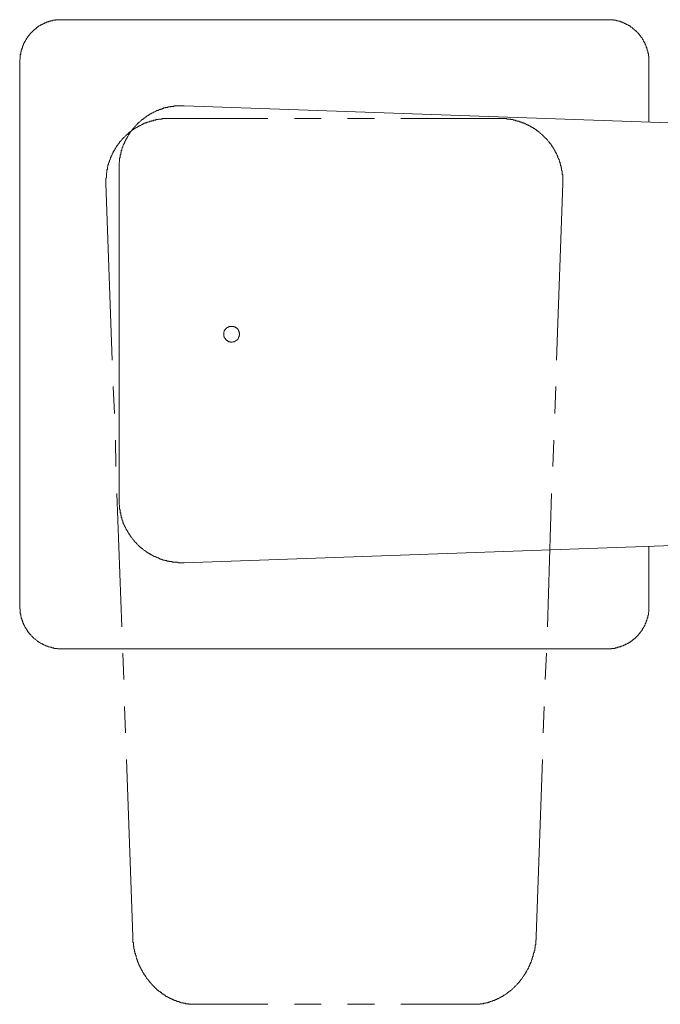
# Model space of a CAD drawing. Units: inches. Extents: x -745 to 244, y -182 to 523.
# Drawn here: x -359 to -298, y -33 to 60 of the extents above; entities that cross this region are included whole.
import ezdxf

# ---------------------------------------------------------------- set-up
doc = ezdxf.new("R2010")
doc.units = ezdxf.units.IN
doc.header["$MEASUREMENT"] = 0
doc.layers.add('图层 1', color=7, linetype='Continuous')

msp = doc.modelspace()

# ---------------------------------------------------------------- linework, layer by layer
at = {"layer": '图层 1', "color": 7, "lineweight": 9}
for points in [[(-354.674, 60.473), (-354.725, 60.473), (-354.772, 60.473), (-354.822, 60.473), (-354.873, 60.473), (-354.926, 60.473), (-354.973, 60.473), (-355.025, 60.473), (-355.076, 60.473), (-355.129, 60.473), (-355.174, 60.473), (-355.228, 60.473), (-355.275, 60.473), (-355.328, 60.424), (-355.377, 60.424), (-355.428, 60.424), (-355.478, 60.424), (-355.531, 60.424), (-355.576, 60.373), (-355.629, 60.373), (-355.681, 60.373), (-355.73, 60.373), (-355.779, 60.323), (-355.83, 60.323), (-355.882, 60.323), (-355.933, 60.323), (-355.933, 60.274), (-355.98, 60.274), (-356.031, 60.274), (-356.085, 60.274), (-356.085, 60.225), (-356.134, 60.225), (-356.185, 60.225), (-356.185, 60.176), (-356.234, 60.176), (-356.286, 60.176), (-356.335, 60.176), (-356.335, 60.122), (-356.388, 60.122), (-356.433, 60.122), (-356.433, 60.073), (-356.487, 60.073), (-356.538, 60.022), (-356.589, 60.022), (-356.638, 60.022), (-356.638, 59.975), (-356.69, 59.975), (-356.739, 59.921), (-356.79, 59.921), (-356.837, 59.872), (-356.89, 59.872), (-356.89, 59.819), (-356.94, 59.819), (-356.991, 59.77), (-357.04, 59.77), (-357.04, 59.721), (-357.089, 59.721), (-357.089, 59.669), (-357.141, 59.669), (-357.141, 59.616), (-357.188, 59.616), (-357.241, 59.567), (-357.29, 59.518), (-357.344, 59.518), (-357.344, 59.468), (-357.395, 59.468), (-357.395, 59.417), (-357.442, 59.417), (-357.442, 59.366), (-357.493, 59.366), (-357.493, 59.317), (-357.545, 59.317), (-357.545, 59.265), (-357.596, 59.265), (-357.596, 59.216), (-357.647, 59.216), (-357.647, 59.165), (-357.694, 59.165), (-357.694, 59.116), (-357.748, 59.116), (-357.748, 59.062), (-357.797, 59.013), (-357.797, 58.962), (-357.85, 58.962), (-357.85, 58.911), (-357.897, 58.911), (-357.897, 58.861), (-357.949, 58.812), (-357.949, 58.759), (-357.998, 58.759), (-357.998, 58.712), (-358.049, 58.712), (-358.049, 58.66), (-358.1, 58.609), (-358.1, 58.56), (-358.149, 58.511), (-358.149, 58.462), (-358.201, 58.408), (-358.201, 58.359), (-358.25, 58.359), (-358.25, 58.306), (-358.25, 58.261), (-358.301, 58.261), (-358.301, 58.207), (-358.301, 58.156), (-358.352, 58.156), (-358.352, 58.109), (-358.352, 58.056), (-358.404, 58.006), (-358.404, 57.957), (-358.404, 57.904), (-358.451, 57.904), (-358.451, 57.855), (-358.451, 57.805), (-358.451, 57.754), (-358.504, 57.754), (-358.504, 57.701), (-358.504, 57.654), (-358.504, 57.6), (-358.551, 57.6), (-358.551, 57.549), (-358.551, 57.5), (-358.551, 57.451), (-358.551, 57.397), (-358.603, 57.397), (-358.603, 57.35), (-358.603, 57.297), (-358.603, 57.25), (-358.603, 57.198), (-358.603, 57.147), (-358.65, 57.147), (-358.65, 57.096), (-358.65, 57.049), (-358.65, 56.997), (-358.65, 56.948), (-358.65, 56.895), (-358.65, 56.846), (-358.65, 56.797), (-358.65, 56.745), (-358.65, 56.694), (-358.703, 56.643), (-358.703, 56.598), (-358.703, 56.544), (-358.703, 56.495)], [(-354.674, 60.473), (-302.715, 60.473)], [(-298.735, 56.495), (-298.735, 56.544), (-298.735, 56.598), (-298.735, 56.643), (-298.735, 56.694), (-298.735, 56.745), (-298.735, 56.797), (-298.735, 56.846), (-298.735, 56.895), (-298.735, 56.948), (-298.735, 56.997), (-298.784, 56.997), (-298.784, 57.049), (-298.784, 57.096), (-298.784, 57.147), (-298.784, 57.198), (-298.784, 57.25), (-298.784, 57.297), (-298.835, 57.297), (-298.835, 57.35), (-298.835, 57.397), (-298.835, 57.451), (-298.835, 57.5), (-298.884, 57.549), (-298.884, 57.6), (-298.884, 57.654), (-298.884, 57.701), (-298.933, 57.701), (-298.933, 57.754), (-298.933, 57.805), (-298.985, 57.855), (-298.985, 57.904), (-298.985, 57.957), (-299.036, 58.006), (-299.036, 58.056), (-299.083, 58.109), (-299.083, 58.156), (-299.083, 58.207), (-299.134, 58.207), (-299.134, 58.261), (-299.134, 58.306), (-299.186, 58.306), (-299.186, 58.359), (-299.186, 58.408), (-299.237, 58.408), (-299.237, 58.462), (-299.29, 58.511), (-299.29, 58.56), (-299.335, 58.609), (-299.335, 58.66), (-299.389, 58.712), (-299.389, 58.759), (-299.438, 58.759), (-299.438, 58.812), (-299.489, 58.812), (-299.489, 58.861), (-299.538, 58.861), (-299.538, 58.911), (-299.59, 58.962), (-299.59, 59.013), (-299.639, 59.013), (-299.639, 59.062), (-299.69, 59.062), (-299.69, 59.116), (-299.739, 59.165), (-299.789, 59.216), (-299.84, 59.265), (-299.891, 59.317), (-299.94, 59.366), (-299.994, 59.417), (-300.043, 59.417), (-300.043, 59.468), (-300.094, 59.518), (-300.143, 59.518), (-300.143, 59.567), (-300.195, 59.567), (-300.195, 59.616), (-300.246, 59.616), (-300.295, 59.669), (-300.344, 59.721), (-300.393, 59.77), (-300.445, 59.77), (-300.445, 59.819), (-300.496, 59.819), (-300.545, 59.872), (-300.594, 59.872), (-300.594, 59.921), (-300.648, 59.921), (-300.699, 59.921), (-300.699, 59.975), (-300.75, 59.975), (-300.797, 60.022), (-300.851, 60.022), (-300.902, 60.022), (-300.902, 60.073), (-300.951, 60.073), (-301.002, 60.122), (-301.052, 60.122), (-301.103, 60.176), (-301.15, 60.176), (-301.199, 60.176), (-301.253, 60.225), (-301.3, 60.225), (-301.351, 60.274), (-301.402, 60.274), (-301.454, 60.274), (-301.503, 60.323), (-301.552, 60.323), (-301.605, 60.323), (-301.654, 60.373), (-301.708, 60.373), (-301.753, 60.373), (-301.806, 60.373), (-301.855, 60.424), (-301.907, 60.424), (-301.958, 60.424), (-302.007, 60.424), (-302.058, 60.424), (-302.11, 60.424), (-302.11, 60.473), (-302.161, 60.473), (-302.21, 60.473), (-302.259, 60.473), (-302.313, 60.473), (-302.362, 60.473), (-302.413, 60.473), (-302.462, 60.473), (-302.514, 60.473), (-302.565, 60.473), (-302.612, 60.473), (-302.663, 60.473), (-302.715, 60.473)], [(-358.703, 4.468), (-358.703, 56.495)], [(-298.735, 56.495), (-298.735, 50.694)], [(-343.031, 52.257), (-343.183, 52.257), (-343.281, 52.257), (-343.333, 52.257), (-343.433, 52.257), (-343.484, 52.257), (-343.585, 52.257), (-343.636, 52.257), (-343.685, 52.257), (-343.735, 52.257), (-343.786, 52.257), (-343.835, 52.257), (-343.886, 52.257), (-343.938, 52.257), (-343.987, 52.257), (-344.036, 52.205), (-344.089, 52.205), (-344.138, 52.205), (-344.192, 52.205), (-344.237, 52.205), (-344.29, 52.205), (-344.341, 52.156), (-344.393, 52.156), (-344.442, 52.156), (-344.493, 52.156), (-344.542, 52.156), (-344.594, 52.156), (-344.594, 52.107), (-344.643, 52.107), (-344.694, 52.107), (-344.743, 52.107), (-344.797, 52.107), (-344.844, 52.058), (-344.897, 52.058), (-344.948, 52.058), (-344.996, 52.058), (-344.996, 52.005), (-345.045, 52.005), (-345.094, 52.005), (-345.147, 51.953), (-345.199, 51.953), (-345.248, 51.953), (-345.295, 51.906), (-345.348, 51.906), (-345.397, 51.906), (-345.449, 51.855), (-345.498, 51.855), (-345.549, 51.806), (-345.6, 51.806), (-345.654, 51.806), (-345.699, 51.752), (-345.752, 51.752), (-345.803, 51.699), (-345.855, 51.699), (-345.904, 51.656), (-345.955, 51.656), (-346.002, 51.603), (-346.056, 51.603), (-346.105, 51.553), (-346.154, 51.553), (-346.205, 51.5), (-346.255, 51.5), (-346.255, 51.453), (-346.306, 51.453), (-346.357, 51.402), (-346.408, 51.402), (-346.458, 51.352), (-346.507, 51.299), (-346.558, 51.299), (-346.611, 51.25), (-346.661, 51.201), (-346.708, 51.201), (-346.757, 51.149), (-346.81, 51.098), (-346.859, 51.098), (-346.859, 51.049), (-346.913, 51.049), (-346.913, 50.998), (-346.96, 50.998), (-347.011, 50.949), (-347.062, 50.949), (-347.062, 50.897), (-347.112, 50.897), (-347.161, 50.844), (-347.214, 50.795), (-347.263, 50.743), (-347.317, 50.694), (-347.366, 50.647), (-347.415, 50.596), (-347.464, 50.596), (-347.464, 50.543), (-347.516, 50.543), (-347.516, 50.493), (-347.565, 50.444), (-347.616, 50.395), (-347.667, 50.342), (-347.715, 50.29), (-347.768, 50.239), (-347.817, 50.19), (-347.817, 50.141), (-347.87, 50.141), (-347.87, 50.087), (-347.92, 50.087), (-347.92, 50.038), (-347.971, 49.991), (-347.971, 49.942), (-348.02, 49.942), (-348.02, 49.89), (-348.073, 49.89), (-348.073, 49.841), (-348.125, 49.788), (-348.172, 49.741), (-348.172, 49.687), (-348.221, 49.636), (-348.272, 49.587), (-348.272, 49.536), (-348.324, 49.536), (-348.324, 49.484), (-348.375, 49.435), (-348.375, 49.384), (-348.42, 49.335), (-348.42, 49.281), (-348.473, 49.281), (-348.473, 49.232), (-348.473, 49.183), (-348.522, 49.183), (-348.522, 49.134), (-348.522, 49.081), (-348.574, 49.081), (-348.574, 49.029), (-348.574, 48.978), (-348.623, 48.978), (-348.623, 48.931), (-348.623, 48.88), (-348.672, 48.88), (-348.672, 48.828), (-348.672, 48.777), (-348.725, 48.777), (-348.725, 48.73), (-348.725, 48.679), (-348.775, 48.679), (-348.775, 48.625), (-348.775, 48.578), (-348.828, 48.527), (-348.828, 48.48), (-348.875, 48.426), (-348.875, 48.377), (-348.875, 48.328), (-348.926, 48.277), (-348.926, 48.225), (-348.926, 48.178), (-348.974, 48.125), (-348.974, 48.074), (-348.974, 48.02), (-349.027, 47.973), (-349.027, 47.924), (-349.027, 47.871), (-349.027, 47.822), (-349.078, 47.822), (-349.078, 47.77), (-349.078, 47.725), (-349.078, 47.672), (-349.078, 47.621), (-349.127, 47.567), (-349.127, 47.52), (-349.127, 47.469), (-349.127, 47.42), (-349.127, 47.366), (-349.127, 47.317), (-349.177, 47.317), (-349.177, 47.268), (-349.177, 47.217), (-349.177, 47.165), (-349.177, 47.116), (-349.177, 47.065), (-349.177, 47.016), (-349.177, 46.962), (-349.177, 46.915), (-349.23, 46.862), (-349.23, 46.815), (-349.23, 46.712), (-349.23, 46.663), (-349.23, 46.56), (-349.23, 46.513), (-349.23, 46.409), (-349.23, 46.263)], [(-271.367, 49.741), (-343.031, 52.257)], [(-344.493, 51.049), (-344.542, 51.049), (-344.594, 51.049), (-344.643, 51.049), (-344.694, 51.049), (-344.743, 51.049), (-344.797, 51.049), (-344.844, 51.049), (-344.897, 51.049), (-344.948, 51.049), (-344.996, 51.049), (-345.045, 51.049), (-345.094, 51.049), (-345.147, 50.998), (-345.199, 50.998), (-345.248, 50.998), (-345.295, 50.998), (-345.348, 50.998), (-345.397, 50.998), (-345.449, 50.998), (-345.498, 50.949), (-345.549, 50.949), (-345.6, 50.949), (-345.654, 50.949), (-345.699, 50.949), (-345.752, 50.897), (-345.803, 50.897), (-345.855, 50.897), (-345.904, 50.897), (-345.955, 50.897), (-345.955, 50.844), (-346.002, 50.844), (-346.056, 50.844), (-346.105, 50.844), (-346.154, 50.795), (-346.205, 50.795), (-346.255, 50.795), (-346.306, 50.795), (-346.306, 50.743), (-346.357, 50.743), (-346.408, 50.743), (-346.458, 50.694), (-346.507, 50.694), (-346.558, 50.694), (-346.611, 50.647), (-346.661, 50.647), (-346.708, 50.647), (-346.757, 50.596), (-346.81, 50.596), (-346.859, 50.596), (-346.859, 50.543), (-346.913, 50.543), (-346.96, 50.543), (-346.96, 50.493), (-347.011, 50.493), (-347.062, 50.493), (-347.062, 50.444), (-347.112, 50.444), (-347.161, 50.395), (-347.214, 50.395), (-347.263, 50.342), (-347.317, 50.342), (-347.366, 50.29), (-347.415, 50.29), (-347.464, 50.239), (-347.516, 50.239), (-347.565, 50.19), (-347.616, 50.19), (-347.667, 50.141), (-347.715, 50.087), (-347.768, 50.087), (-347.817, 50.038), (-347.87, 49.991), (-347.92, 49.991), (-347.971, 49.942), (-348.02, 49.89), (-348.073, 49.89), (-348.073, 49.841), (-348.125, 49.841), (-348.125, 49.788), (-348.172, 49.788), (-348.221, 49.741), (-348.272, 49.741), (-348.272, 49.687), (-348.324, 49.687), (-348.324, 49.636), (-348.375, 49.636), (-348.375, 49.587), (-348.42, 49.587), (-348.42, 49.536), (-348.473, 49.536), (-348.522, 49.484), (-348.574, 49.435), (-348.623, 49.384), (-348.672, 49.335), (-348.725, 49.281), (-348.775, 49.232), (-348.828, 49.183), (-348.875, 49.134), (-348.926, 49.081), (-348.974, 49.029), (-349.027, 48.978), (-349.027, 48.931), (-349.078, 48.931), (-349.078, 48.88), (-349.127, 48.88), (-349.127, 48.828), (-349.177, 48.828), (-349.177, 48.777), (-349.177, 48.73), (-349.23, 48.73), (-349.23, 48.679), (-349.279, 48.679), (-349.279, 48.625), (-349.332, 48.625), (-349.332, 48.578), (-349.332, 48.527), (-349.38, 48.527), (-349.38, 48.48), (-349.431, 48.48), (-349.431, 48.426), (-349.482, 48.377), (-349.482, 48.328), (-349.535, 48.328), (-349.535, 48.277), (-349.585, 48.225), (-349.585, 48.178), (-349.634, 48.125), (-349.634, 48.074), (-349.681, 48.074), (-349.681, 48.02), (-349.734, 47.973), (-349.734, 47.924), (-349.786, 47.871), (-349.786, 47.822), (-349.835, 47.77), (-349.835, 47.725), (-349.884, 47.672), (-349.884, 47.621), (-349.935, 47.567), (-349.935, 47.52), (-349.986, 47.469), (-349.986, 47.42), (-349.986, 47.366), (-350.036, 47.366), (-350.036, 47.317), (-350.036, 47.268), (-350.087, 47.217), (-350.087, 47.165), (-350.087, 47.116), (-350.136, 47.065), (-350.136, 47.016), (-350.136, 46.962), (-350.187, 46.962), (-350.187, 46.915), (-350.187, 46.862), (-350.237, 46.815), (-350.237, 46.761), (-350.237, 46.712), (-350.237, 46.663), (-350.288, 46.612), (-350.288, 46.56), (-350.288, 46.513), (-350.288, 46.462), (-350.337, 46.409), (-350.337, 46.36), (-350.337, 46.312), (-350.337, 46.263), (-350.337, 46.21), (-350.39, 46.159), (-350.39, 46.107), (-350.39, 46.06), (-350.39, 46.009), (-350.39, 45.958), (-350.39, 45.906), (-350.436, 45.855), (-350.436, 45.804), (-350.436, 45.755), (-350.436, 45.701), (-350.436, 45.654), (-350.436, 45.603), (-350.436, 45.554), (-350.436, 45.507), (-350.436, 45.453), (-350.436, 45.404), (-350.489, 45.351), (-350.489, 45.299), (-350.489, 45.25), (-350.489, 45.201), (-350.489, 45.148), (-350.489, 45.101), (-350.489, 45.051), (-350.489, 44.998), (-350.489, 44.949), (-350.489, 44.898), (-350.489, 44.846)], [(-335.067, 51.049), (-344.493, 51.049)], [(-329.978, 51.049), (-332.498, 51.049)], [(-324.886, 51.049), (-327.46, 51.049)], [(-312.942, 51.049), (-322.371, 51.049)], [(-306.947, 44.846), (-306.947, 44.898), (-306.947, 44.949), (-306.947, 44.998), (-306.947, 45.051), (-306.947, 45.101), (-306.947, 45.148), (-306.947, 45.201), (-306.947, 45.25), (-306.947, 45.299), (-306.947, 45.351), (-306.947, 45.404), (-306.947, 45.453), (-306.947, 45.507), (-306.947, 45.554), (-306.947, 45.603), (-306.947, 45.654), (-306.947, 45.701), (-306.996, 45.701), (-306.996, 45.755), (-306.996, 45.804), (-306.996, 45.855), (-306.996, 45.906), (-306.996, 45.958), (-306.996, 46.009), (-306.996, 46.06), (-307.049, 46.107), (-307.049, 46.159), (-307.049, 46.21), (-307.049, 46.263), (-307.049, 46.312), (-307.099, 46.36), (-307.099, 46.409), (-307.099, 46.462), (-307.099, 46.513), (-307.148, 46.56), (-307.148, 46.612), (-307.148, 46.663), (-307.148, 46.712), (-307.197, 46.712), (-307.197, 46.761), (-307.197, 46.815), (-307.197, 46.862), (-307.25, 46.915), (-307.25, 46.962), (-307.25, 47.016), (-307.302, 47.065), (-307.302, 47.116), (-307.302, 47.165), (-307.351, 47.165), (-307.351, 47.217), (-307.351, 47.268), (-307.4, 47.317), (-307.4, 47.366), (-307.4, 47.42), (-307.451, 47.469), (-307.451, 47.52), (-307.502, 47.567), (-307.502, 47.621), (-307.552, 47.672), (-307.552, 47.725), (-307.601, 47.77), (-307.601, 47.822), (-307.652, 47.871), (-307.652, 47.924), (-307.705, 47.973), (-307.705, 48.02), (-307.753, 48.074), (-307.753, 48.125), (-307.804, 48.125), (-307.804, 48.178), (-307.853, 48.225), (-307.853, 48.277), (-307.902, 48.328), (-307.952, 48.377), (-307.952, 48.426), (-308.005, 48.48), (-308.054, 48.527), (-308.054, 48.578), (-308.105, 48.625), (-308.155, 48.679), (-308.206, 48.73), (-308.206, 48.777), (-308.257, 48.828), (-308.31, 48.88), (-308.358, 48.931), (-308.409, 48.978), (-308.409, 49.029), (-308.458, 49.029), (-308.458, 49.081), (-308.509, 49.081), (-308.509, 49.134), (-308.561, 49.134), (-308.561, 49.183), (-308.608, 49.183), (-308.608, 49.232), (-308.659, 49.232), (-308.659, 49.281), (-308.71, 49.281), (-308.71, 49.335), (-308.761, 49.335), (-308.761, 49.384), (-308.811, 49.384), (-308.811, 49.435), (-308.862, 49.435), (-308.862, 49.484), (-308.911, 49.484), (-308.911, 49.536), (-308.964, 49.536), (-309.014, 49.587), (-309.067, 49.636), (-309.114, 49.687), (-309.167, 49.741), (-309.213, 49.788), (-309.266, 49.788), (-309.315, 49.841), (-309.366, 49.89), (-309.416, 49.89), (-309.416, 49.942), (-309.469, 49.942), (-309.469, 49.991), (-309.518, 49.991), (-309.567, 49.991), (-309.567, 50.038), (-309.614, 50.038), (-309.614, 50.087), (-309.668, 50.087), (-309.719, 50.087), (-309.719, 50.141), (-309.772, 50.141), (-309.772, 50.19), (-309.817, 50.19), (-309.869, 50.19), (-309.869, 50.239), (-309.92, 50.239), (-309.969, 50.239), (-309.969, 50.29), (-310.02, 50.29), (-310.068, 50.342), (-310.121, 50.342), (-310.172, 50.395), (-310.221, 50.395), (-310.273, 50.444), (-310.322, 50.444), (-310.373, 50.493), (-310.424, 50.493), (-310.476, 50.543), (-310.527, 50.543), (-310.576, 50.596), (-310.629, 50.596), (-310.675, 50.596), (-310.728, 50.647), (-310.775, 50.647), (-310.828, 50.647), (-310.828, 50.694), (-310.878, 50.694), (-310.929, 50.694), (-310.98, 50.743), (-311.027, 50.743), (-311.079, 50.743), (-311.13, 50.795), (-311.183, 50.795), (-311.232, 50.795), (-311.279, 50.795), (-311.279, 50.844), (-311.331, 50.844), (-311.382, 50.844), (-311.431, 50.844), (-311.48, 50.897), (-311.53, 50.897), (-311.583, 50.897), (-311.632, 50.897), (-311.683, 50.949), (-311.735, 50.949), (-311.786, 50.949), (-311.835, 50.949), (-311.886, 50.949), (-311.936, 50.998), (-311.989, 50.998), (-312.038, 50.998), (-312.087, 50.998), (-312.137, 50.998), (-312.188, 50.998), (-312.239, 50.998), (-312.288, 50.998), (-312.288, 51.049), (-312.338, 51.049), (-312.389, 51.049), (-312.442, 51.049), (-312.487, 51.049), (-312.54, 51.049), (-312.592, 51.049), (-312.645, 51.049), (-312.692, 51.049), (-312.743, 51.049), (-312.793, 51.049), (-312.846, 51.049), (-312.893, 51.049), (-312.942, 51.049)], [(-349.23, 46.263), (-349.23, 14.7)], [(-350.489, 44.846), (-349.884, 28.008)], [(-307.552, 28.008), (-306.947, 44.846)], [(-337.739, 30.479), (-337.739, 30.53), (-337.739, 30.581), (-337.792, 30.628), (-337.792, 30.682), (-337.792, 30.733), (-337.792, 30.784), (-337.839, 30.784), (-337.839, 30.833), (-337.839, 30.882), (-337.891, 30.882), (-337.891, 30.932), (-337.938, 30.985), (-337.938, 31.034), (-337.991, 31.034), (-338.04, 31.085), (-338.092, 31.085), (-338.092, 31.135), (-338.141, 31.135), (-338.194, 31.188), (-338.241, 31.188), (-338.293, 31.188), (-338.293, 31.235), (-338.344, 31.235), (-338.395, 31.235), (-338.444, 31.235), (-338.496, 31.235), (-338.545, 31.235), (-338.598, 31.235), (-338.645, 31.235), (-338.694, 31.235), (-338.746, 31.235), (-338.746, 31.188), (-338.797, 31.188), (-338.848, 31.188), (-338.848, 31.135), (-338.895, 31.135), (-338.949, 31.135), (-338.949, 31.085), (-338.998, 31.085), (-338.998, 31.034), (-339.051, 31.034), (-339.051, 30.985), (-339.098, 30.985), (-339.098, 30.932), (-339.15, 30.932), (-339.15, 30.882), (-339.15, 30.833), (-339.201, 30.833), (-339.201, 30.784), (-339.201, 30.733), (-339.252, 30.682), (-339.252, 30.628), (-339.252, 30.581), (-339.252, 30.53), (-339.252, 30.479), (-339.252, 30.427), (-339.252, 30.38), (-339.252, 30.327), (-339.252, 30.278), (-339.201, 30.278), (-339.201, 30.224), (-339.201, 30.179), (-339.15, 30.128), (-339.15, 30.075), (-339.098, 30.075), (-339.098, 30.025), (-339.051, 29.976), (-338.998, 29.927), (-338.949, 29.874), (-338.895, 29.874), (-338.895, 29.824), (-338.848, 29.824), (-338.797, 29.824), (-338.797, 29.771), (-338.746, 29.771), (-338.694, 29.771), (-338.645, 29.771), (-338.598, 29.771), (-338.598, 29.724), (-338.545, 29.724), (-338.496, 29.724), (-338.444, 29.724), (-338.395, 29.771), (-338.344, 29.771), (-338.293, 29.771), (-338.241, 29.771), (-338.194, 29.824), (-338.141, 29.824), (-338.092, 29.874), (-338.04, 29.874), (-338.04, 29.927), (-337.991, 29.927), (-337.991, 29.976), (-337.938, 29.976), (-337.938, 30.025), (-337.891, 30.025), (-337.891, 30.075), (-337.839, 30.128), (-337.839, 30.179), (-337.839, 30.224), (-337.792, 30.224), (-337.792, 30.278), (-337.792, 30.327), (-337.792, 30.38), (-337.739, 30.38), (-337.739, 30.427), (-337.739, 30.479), (-337.739, 30.479)], [(-349.786, 25.49), (-349.681, 22.918)], [(-307.705, 22.918), (-307.601, 25.49)], [(-349.585, 20.396), (-349.535, 17.876)], [(-307.902, 17.876), (-307.804, 20.396)], [(-349.431, 15.305), (-348.974, 2.602)], [(-308.409, 2.602), (-308.005, 15.305)], [(-349.23, 14.7), (-349.23, 14.548), (-349.23, 14.499), (-349.23, 14.399), (-349.23, 14.349), (-349.23, 14.249), (-349.177, 14.198), (-349.177, 14.093), (-349.177, 14.046), (-349.177, 13.945), (-349.177, 13.892), (-349.177, 13.792), (-349.127, 13.792), (-349.127, 13.745), (-349.127, 13.691), (-349.127, 13.642), (-349.127, 13.591), (-349.127, 13.539), (-349.127, 13.49), (-349.078, 13.441), (-349.078, 13.39), (-349.078, 13.336), (-349.078, 13.287), (-349.078, 13.236), (-349.027, 13.191), (-349.027, 13.138), (-349.027, 13.086), (-349.027, 13.035), (-348.974, 12.99), (-348.974, 12.937), (-348.974, 12.887), (-348.974, 12.834), (-348.926, 12.834), (-348.926, 12.785), (-348.926, 12.736), (-348.875, 12.684), (-348.875, 12.631), (-348.875, 12.582), (-348.828, 12.533), (-348.828, 12.483), (-348.828, 12.43), (-348.775, 12.383), (-348.775, 12.33), (-348.725, 12.283), (-348.725, 12.229), (-348.672, 12.18), (-348.672, 12.129), (-348.623, 12.077), (-348.623, 12.028), (-348.574, 11.979), (-348.574, 11.928), (-348.522, 11.874), (-348.522, 11.827), (-348.473, 11.776), (-348.473, 11.729), (-348.42, 11.676), (-348.375, 11.624), (-348.375, 11.575), (-348.324, 11.526), (-348.324, 11.473), (-348.272, 11.473), (-348.272, 11.421), (-348.221, 11.37), (-348.221, 11.325), (-348.172, 11.325), (-348.172, 11.272), (-348.172, 11.222), (-348.125, 11.222), (-348.125, 11.169), (-348.073, 11.169), (-348.073, 11.122), (-348.02, 11.073), (-347.971, 11.021), (-347.92, 10.972), (-347.92, 10.921), (-347.87, 10.87), (-347.817, 10.821), (-347.768, 10.771), (-347.768, 10.718), (-347.715, 10.718), (-347.715, 10.669), (-347.667, 10.669), (-347.667, 10.615), (-347.616, 10.615), (-347.616, 10.566), (-347.565, 10.566), (-347.565, 10.517), (-347.516, 10.517), (-347.516, 10.466), (-347.464, 10.412), (-347.415, 10.361), (-347.366, 10.361), (-347.366, 10.314), (-347.317, 10.314), (-347.317, 10.263), (-347.263, 10.263), (-347.263, 10.214), (-347.214, 10.214), (-347.214, 10.162), (-347.161, 10.162), (-347.112, 10.109), (-347.062, 10.064), (-347.011, 10.064), (-347.011, 10.011), (-346.96, 10.011), (-346.913, 9.961), (-346.859, 9.908), (-346.81, 9.859), (-346.757, 9.859), (-346.757, 9.81), (-346.708, 9.81), (-346.661, 9.758), (-346.611, 9.758), (-346.611, 9.709), (-346.558, 9.709), (-346.558, 9.66), (-346.507, 9.66), (-346.458, 9.66), (-346.458, 9.607), (-346.408, 9.607), (-346.357, 9.607), (-346.357, 9.557), (-346.306, 9.557), (-346.255, 9.508), (-346.205, 9.508), (-346.205, 9.459), (-346.154, 9.459), (-346.105, 9.459), (-346.105, 9.408), (-346.056, 9.408), (-346.002, 9.359), (-345.955, 9.359), (-345.904, 9.309), (-345.855, 9.309), (-345.803, 9.309), (-345.803, 9.256), (-345.752, 9.256), (-345.699, 9.256), (-345.654, 9.205), (-345.6, 9.205), (-345.549, 9.153), (-345.498, 9.153), (-345.449, 9.153), (-345.449, 9.104), (-345.397, 9.104), (-345.348, 9.104), (-345.348, 9.055), (-345.295, 9.055), (-345.248, 9.055), (-345.199, 9.055), (-345.199, 9.004), (-345.147, 9.004), (-345.094, 9.004), (-345.045, 8.953), (-344.996, 8.953), (-344.948, 8.953), (-344.897, 8.953), (-344.844, 8.903), (-344.797, 8.903), (-344.743, 8.903), (-344.694, 8.903), (-344.694, 8.854), (-344.643, 8.854), (-344.594, 8.854), (-344.542, 8.854), (-344.493, 8.854), (-344.442, 8.805), (-344.393, 8.805), (-344.341, 8.805), (-344.29, 8.805), (-344.237, 8.805), (-344.192, 8.805), (-344.138, 8.752), (-344.089, 8.752), (-344.036, 8.752), (-343.987, 8.752), (-343.938, 8.752), (-343.886, 8.752), (-343.835, 8.752), (-343.786, 8.752), (-343.735, 8.752), (-343.685, 8.752), (-343.636, 8.752), (-343.585, 8.7), (-343.484, 8.7), (-343.433, 8.7), (-343.333, 8.7), (-343.281, 8.7), (-343.183, 8.7), (-343.031, 8.7)], [(-343.031, 8.7), (-271.367, 11.222)], [(-298.735, 10.263), (-298.735, 4.468)], [(-358.703, 4.468), (-358.703, 4.415), (-358.703, 4.366), (-358.703, 4.316), (-358.65, 4.316), (-358.65, 4.265), (-358.65, 4.216), (-358.65, 4.165), (-358.65, 4.113), (-358.65, 4.064), (-358.65, 4.011), (-358.65, 3.962), (-358.65, 3.912), (-358.65, 3.861), (-358.603, 3.81), (-358.603, 3.759), (-358.603, 3.711), (-358.603, 3.66), (-358.603, 3.611), (-358.551, 3.558), (-358.551, 3.511), (-358.551, 3.459), (-358.551, 3.408), (-358.504, 3.357), (-358.504, 3.308), (-358.504, 3.254), (-358.451, 3.207), (-358.451, 3.154), (-358.451, 3.102), (-358.404, 3.053), (-358.404, 3.002), (-358.404, 2.953), (-358.352, 2.953), (-358.352, 2.902), (-358.352, 2.852), (-358.301, 2.803), (-358.301, 2.754), (-358.25, 2.705), (-358.25, 2.653), (-358.201, 2.602), (-358.201, 2.551), (-358.149, 2.551), (-358.149, 2.5), (-358.149, 2.452), (-358.1, 2.452), (-358.1, 2.399), (-358.049, 2.35), (-358.049, 2.297), (-357.998, 2.297), (-357.998, 2.249), (-357.949, 2.198), (-357.949, 2.149), (-357.897, 2.149), (-357.897, 2.096), (-357.85, 2.051), (-357.797, 1.997), (-357.797, 1.946), (-357.748, 1.946), (-357.748, 1.893), (-357.694, 1.846), (-357.647, 1.846), (-357.647, 1.794), (-357.596, 1.745), (-357.545, 1.692), (-357.493, 1.643), (-357.442, 1.591), (-357.395, 1.542), (-357.344, 1.491), (-357.29, 1.444), (-357.241, 1.444), (-357.241, 1.39), (-357.188, 1.39), (-357.141, 1.339), (-357.089, 1.292), (-357.04, 1.241), (-356.991, 1.241), (-356.991, 1.191), (-356.94, 1.191), (-356.89, 1.138), (-356.837, 1.138), (-356.837, 1.089), (-356.79, 1.089), (-356.739, 1.036), (-356.69, 1.036), (-356.638, 0.99), (-356.589, 0.99), (-356.538, 0.937), (-356.487, 0.937), (-356.433, 0.886), (-356.388, 0.886), (-356.335, 0.837), (-356.286, 0.837), (-356.234, 0.787), (-356.185, 0.787), (-356.134, 0.787), (-356.134, 0.734), (-356.085, 0.734), (-356.031, 0.734), (-355.98, 0.687), (-355.933, 0.687), (-355.882, 0.687), (-355.83, 0.638), (-355.779, 0.638), (-355.73, 0.638), (-355.681, 0.638), (-355.629, 0.587), (-355.576, 0.587), (-355.531, 0.587), (-355.478, 0.587), (-355.428, 0.537), (-355.377, 0.537), (-355.328, 0.537), (-355.275, 0.537), (-355.228, 0.537), (-355.174, 0.537), (-355.129, 0.537), (-355.076, 0.484), (-355.025, 0.484), (-354.973, 0.484), (-354.926, 0.484), (-354.873, 0.484), (-354.822, 0.484), (-354.772, 0.484), (-354.725, 0.484), (-354.674, 0.484)], [(-302.715, 0.484), (-302.663, 0.484), (-302.612, 0.484), (-302.565, 0.484), (-302.514, 0.484), (-302.462, 0.484), (-302.413, 0.484), (-302.362, 0.484), (-302.313, 0.484), (-302.313, 0.537), (-302.259, 0.537), (-302.21, 0.537), (-302.161, 0.537), (-302.11, 0.537), (-302.058, 0.537), (-302.007, 0.537), (-301.958, 0.537), (-301.958, 0.587), (-301.907, 0.587), (-301.855, 0.587), (-301.806, 0.587), (-301.753, 0.587), (-301.753, 0.638), (-301.708, 0.638), (-301.654, 0.638), (-301.605, 0.638), (-301.552, 0.638), (-301.552, 0.687), (-301.503, 0.687), (-301.454, 0.687), (-301.402, 0.687), (-301.402, 0.734), (-301.351, 0.734), (-301.3, 0.734), (-301.253, 0.787), (-301.199, 0.787), (-301.15, 0.787), (-301.15, 0.837), (-301.103, 0.837), (-301.052, 0.837), (-301.052, 0.886), (-301.002, 0.886), (-300.951, 0.886), (-300.951, 0.937), (-300.902, 0.937), (-300.851, 0.937), (-300.797, 0.99), (-300.75, 0.99), (-300.75, 1.036), (-300.699, 1.036), (-300.648, 1.036), (-300.648, 1.089), (-300.594, 1.089), (-300.545, 1.138), (-300.496, 1.138), (-300.496, 1.191), (-300.445, 1.191), (-300.393, 1.241), (-300.344, 1.241), (-300.344, 1.292), (-300.295, 1.292), (-300.295, 1.339), (-300.246, 1.339), (-300.246, 1.39), (-300.195, 1.39), (-300.143, 1.444), (-300.094, 1.444), (-300.094, 1.491), (-300.043, 1.491), (-300.043, 1.542), (-299.994, 1.542), (-299.994, 1.591), (-299.94, 1.591), (-299.94, 1.643), (-299.891, 1.643), (-299.891, 1.692), (-299.84, 1.692), (-299.84, 1.745), (-299.789, 1.745), (-299.789, 1.794), (-299.739, 1.794), (-299.739, 1.846), (-299.69, 1.846), (-299.69, 1.893), (-299.639, 1.946), (-299.59, 1.997), (-299.59, 2.051), (-299.538, 2.051), (-299.538, 2.096), (-299.489, 2.149), (-299.438, 2.198), (-299.438, 2.249), (-299.389, 2.249), (-299.389, 2.297), (-299.335, 2.35), (-299.335, 2.399), (-299.29, 2.452), (-299.29, 2.5), (-299.237, 2.5), (-299.237, 2.551), (-299.186, 2.602), (-299.186, 2.653), (-299.134, 2.705), (-299.134, 2.754), (-299.083, 2.803), (-299.083, 2.852), (-299.083, 2.902), (-299.036, 2.902), (-299.036, 2.953), (-299.036, 3.002), (-298.985, 3.002), (-298.985, 3.053), (-298.985, 3.102), (-298.985, 3.154), (-298.933, 3.154), (-298.933, 3.207), (-298.933, 3.254), (-298.884, 3.308), (-298.884, 3.357), (-298.884, 3.408), (-298.884, 3.459), (-298.835, 3.459), (-298.835, 3.511), (-298.835, 3.558), (-298.835, 3.611), (-298.835, 3.66), (-298.784, 3.711), (-298.784, 3.759), (-298.784, 3.81), (-298.784, 3.861), (-298.784, 3.912), (-298.784, 3.962), (-298.735, 4.011), (-298.735, 4.064), (-298.735, 4.113), (-298.735, 4.165), (-298.735, 4.216), (-298.735, 4.265), (-298.735, 4.316), (-298.735, 4.366), (-298.735, 4.415), (-298.735, 4.468)], [(-302.715, 0.484), (-354.674, 0.484)], [(-348.875, 0.078), (-348.775, -2.44)], [(-308.608, -2.44), (-308.509, 0.078)], [(-348.725, -5.011), (-348.623, -7.529)], [(-308.811, -7.529), (-308.71, -5.011)], [(-348.522, -10.053), (-347.92, -26.89)], [(-309.469, -26.89), (-308.862, -10.053)], [(-347.92, -26.89), (-347.92, -26.941), (-347.92, -26.993), (-347.92, -27.044), (-347.92, -27.093), (-347.92, -27.142), (-347.92, -27.196), (-347.92, -27.245), (-347.92, -27.294), (-347.92, -27.343), (-347.92, -27.396), (-347.92, -27.446), (-347.92, -27.499), (-347.87, -27.499), (-347.87, -27.544), (-347.87, -27.597), (-347.87, -27.647), (-347.87, -27.698), (-347.87, -27.747), (-347.87, -27.796), (-347.87, -27.848), (-347.817, -27.897), (-347.817, -27.95), (-347.817, -28.001), (-347.817, -28.051), (-347.817, -28.098), (-347.768, -28.149), (-347.768, -28.2), (-347.768, -28.254), (-347.768, -28.303), (-347.768, -28.352), (-347.715, -28.401), (-347.715, -28.455), (-347.715, -28.506), (-347.715, -28.557), (-347.667, -28.557), (-347.667, -28.604), (-347.667, -28.658), (-347.667, -28.705), (-347.616, -28.756), (-347.616, -28.805), (-347.616, -28.856), (-347.616, -28.908), (-347.565, -28.957), (-347.565, -29.008), (-347.565, -29.059), (-347.516, -29.111), (-347.516, -29.16), (-347.516, -29.209), (-347.464, -29.209), (-347.464, -29.262), (-347.464, -29.312), (-347.464, -29.361), (-347.415, -29.361), (-347.415, -29.412), (-347.415, -29.459), (-347.366, -29.459), (-347.366, -29.513), (-347.366, -29.558), (-347.317, -29.611), (-347.317, -29.662), (-347.317, -29.716), (-347.263, -29.716), (-347.263, -29.761), (-347.263, -29.814), (-347.214, -29.814), (-347.214, -29.863), (-347.214, -29.916), (-347.161, -29.916), (-347.161, -29.966), (-347.161, -30.017), (-347.112, -30.017), (-347.112, -30.066), (-347.112, -30.117), (-347.062, -30.117), (-347.062, -30.171), (-347.062, -30.218), (-347.011, -30.218), (-347.011, -30.267), (-346.96, -30.318), (-346.96, -30.37), (-346.913, -30.419), (-346.859, -30.47), (-346.859, -30.519), (-346.81, -30.573), (-346.81, -30.62), (-346.757, -30.62), (-346.757, -30.673), (-346.708, -30.724), (-346.708, -30.772), (-346.661, -30.772), (-346.661, -30.823), (-346.611, -30.874), (-346.611, -30.923), (-346.558, -30.923), (-346.558, -30.977), (-346.507, -31.022), (-346.458, -31.073), (-346.408, -31.124), (-346.408, -31.175), (-346.357, -31.175), (-346.357, -31.225), (-346.306, -31.225), (-346.306, -31.276), (-346.255, -31.327), (-346.205, -31.378), (-346.154, -31.428), (-346.105, -31.477), (-346.105, -31.528), (-346.056, -31.528), (-346.056, -31.579), (-346.002, -31.579), (-346.002, -31.629), (-345.955, -31.629), (-345.955, -31.68), (-345.904, -31.68), (-345.904, -31.733), (-345.855, -31.733), (-345.855, -31.778), (-345.803, -31.832), (-345.752, -31.832), (-345.752, -31.881), (-345.699, -31.881), (-345.699, -31.932), (-345.654, -31.932), (-345.654, -31.981), (-345.6, -31.981), (-345.6, -32.033), (-345.549, -32.033), (-345.498, -32.082), (-345.449, -32.135), (-345.397, -32.135), (-345.348, -32.184), (-345.295, -32.234), (-345.248, -32.285), (-345.199, -32.285), (-345.199, -32.338), (-345.147, -32.338), (-345.147, -32.389), (-345.094, -32.389), (-345.045, -32.389), (-345.045, -32.439), (-344.996, -32.439), (-344.948, -32.486), (-344.897, -32.535), (-344.844, -32.535), (-344.797, -32.588), (-344.743, -32.642), (-344.694, -32.642), (-344.643, -32.687), (-344.594, -32.687), (-344.542, -32.736), (-344.493, -32.736), (-344.493, -32.787), (-344.442, -32.787), (-344.393, -32.787), (-344.393, -32.836), (-344.341, -32.836), (-344.29, -32.836), (-344.29, -32.89), (-344.237, -32.89), (-344.192, -32.89), (-344.138, -32.941), (-344.089, -32.941), (-344.036, -32.941), (-344.036, -32.99), (-343.987, -32.99), (-343.938, -32.99), (-343.938, -33.041), (-343.886, -33.041), (-343.835, -33.041), (-343.786, -33.041), (-343.786, -33.091), (-343.735, -33.091), (-343.685, -33.091), (-343.685, -33.142), (-343.636, -33.142), (-343.585, -33.142), (-343.534, -33.142), (-343.484, -33.191), (-343.433, -33.191), (-343.384, -33.191), (-343.333, -33.24), (-343.281, -33.24), (-343.234, -33.24), (-343.183, -33.24), (-343.132, -33.24), (-343.132, -33.292), (-343.08, -33.292), (-343.031, -33.292), (-342.98, -33.292), (-342.933, -33.292), (-342.879, -33.343), (-342.828, -33.343), (-342.777, -33.343), (-342.73, -33.343), (-342.679, -33.343), (-342.627, -33.343), (-342.576, -33.396), (-342.529, -33.396), (-342.478, -33.396), (-342.424, -33.396), (-342.373, -33.396), (-342.324, -33.396), (-342.275, -33.396), (-342.223, -33.396), (-342.174, -33.396), (-342.123, -33.396), (-342.074, -33.396), (-342.022, -33.396), (-341.971, -33.396), (-341.922, -33.396)], [(-315.514, -33.396), (-315.464, -33.396), (-315.413, -33.396), (-315.362, -33.396), (-315.313, -33.396), (-315.261, -33.396), (-315.208, -33.396), (-315.163, -33.396), (-315.11, -33.396), (-315.061, -33.396), (-315.009, -33.396), (-314.958, -33.396), (-314.911, -33.396), (-314.86, -33.396), (-314.806, -33.396), (-314.806, -33.343), (-314.757, -33.343), (-314.708, -33.343), (-314.657, -33.343), (-314.607, -33.343), (-314.556, -33.343), (-314.507, -33.343), (-314.507, -33.292), (-314.456, -33.292), (-314.406, -33.292), (-314.353, -33.292), (-314.308, -33.292), (-314.255, -33.24), (-314.203, -33.24), (-314.154, -33.24), (-314.105, -33.24), (-314.054, -33.24), (-314.054, -33.191), (-314.002, -33.191), (-313.949, -33.191), (-313.904, -33.191), (-313.904, -33.142), (-313.851, -33.142), (-313.799, -33.142), (-313.748, -33.091), (-313.701, -33.091), (-313.648, -33.091), (-313.601, -33.041), (-313.547, -33.041), (-313.496, -33.041), (-313.449, -32.99), (-313.398, -32.99), (-313.348, -32.941), (-313.295, -32.941), (-313.246, -32.941), (-313.197, -32.89), (-313.145, -32.89), (-313.092, -32.836), (-313.043, -32.836), (-312.992, -32.787), (-312.942, -32.787), (-312.893, -32.736), (-312.846, -32.736), (-312.846, -32.687), (-312.793, -32.687), (-312.743, -32.687), (-312.743, -32.642), (-312.692, -32.642), (-312.645, -32.642), (-312.645, -32.588), (-312.592, -32.588), (-312.592, -32.535), (-312.54, -32.535), (-312.487, -32.535), (-312.487, -32.486), (-312.442, -32.486), (-312.389, -32.439), (-312.338, -32.389), (-312.288, -32.389), (-312.239, -32.338), (-312.188, -32.285), (-312.137, -32.285), (-312.137, -32.234), (-312.087, -32.234), (-312.087, -32.184), (-312.038, -32.184), (-311.989, -32.135), (-311.936, -32.082), (-311.886, -32.082), (-311.835, -32.033), (-311.786, -31.981), (-311.735, -31.932), (-311.683, -31.881), (-311.632, -31.832), (-311.583, -31.778), (-311.53, -31.733), (-311.48, -31.68), (-311.431, -31.629), (-311.382, -31.579), (-311.331, -31.528), (-311.279, -31.477), (-311.232, -31.428), (-311.183, -31.378), (-311.13, -31.327), (-311.13, -31.276), (-311.079, -31.276), (-311.079, -31.225), (-311.027, -31.175), (-310.98, -31.124), (-310.98, -31.073), (-310.929, -31.073), (-310.929, -31.022), (-310.878, -31.022), (-310.878, -30.977), (-310.828, -30.923), (-310.775, -30.874), (-310.775, -30.823), (-310.728, -30.772), (-310.675, -30.724), (-310.675, -30.673), (-310.629, -30.673), (-310.629, -30.62), (-310.629, -30.573), (-310.576, -30.573), (-310.576, -30.519), (-310.527, -30.519), (-310.527, -30.47), (-310.527, -30.419), (-310.476, -30.419), (-310.476, -30.37), (-310.424, -30.318), (-310.424, -30.267), (-310.373, -30.218), (-310.373, -30.171), (-310.322, -30.117), (-310.273, -30.066), (-310.273, -30.017), (-310.221, -29.966), (-310.221, -29.916), (-310.172, -29.863), (-310.172, -29.814), (-310.172, -29.761), (-310.121, -29.761), (-310.121, -29.716), (-310.121, -29.662), (-310.068, -29.662), (-310.068, -29.611), (-310.068, -29.558), (-310.02, -29.513), (-310.02, -29.459), (-310.02, -29.412), (-309.969, -29.412), (-309.969, -29.361), (-309.969, -29.312), (-309.92, -29.262), (-309.92, -29.209), (-309.92, -29.16), (-309.869, -29.111), (-309.869, -29.059), (-309.869, -29.008), (-309.817, -28.957), (-309.817, -28.908), (-309.817, -28.856), (-309.772, -28.805), (-309.772, -28.756), (-309.772, -28.705), (-309.772, -28.658), (-309.719, -28.658), (-309.719, -28.604), (-309.719, -28.557), (-309.719, -28.506), (-309.668, -28.455), (-309.668, -28.401), (-309.668, -28.352), (-309.668, -28.303), (-309.614, -28.254), (-309.614, -28.2), (-309.614, -28.149), (-309.614, -28.098), (-309.614, -28.051), (-309.567, -28.001), (-309.567, -27.95), (-309.567, -27.897), (-309.567, -27.848), (-309.567, -27.796), (-309.567, -27.747), (-309.518, -27.698), (-309.518, -27.647), (-309.518, -27.597), (-309.518, -27.544), (-309.518, -27.499), (-309.518, -27.446), (-309.518, -27.396), (-309.518, -27.343), (-309.518, -27.294), (-309.469, -27.245), (-309.469, -27.196), (-309.469, -27.142), (-309.469, -27.093), (-309.469, -27.044), (-309.469, -26.993), (-309.469, -26.941), (-309.469, -26.89)], [(-341.922, -33.396), (-335.067, -33.396)], [(-332.498, -33.396), (-329.978, -33.396)], [(-327.46, -33.396), (-324.886, -33.396)], [(-322.371, -33.396), (-315.514, -33.396)]]:
    msp.add_lwpolyline(points, dxfattribs=at)

doc.saveas('drawing.dxf')
